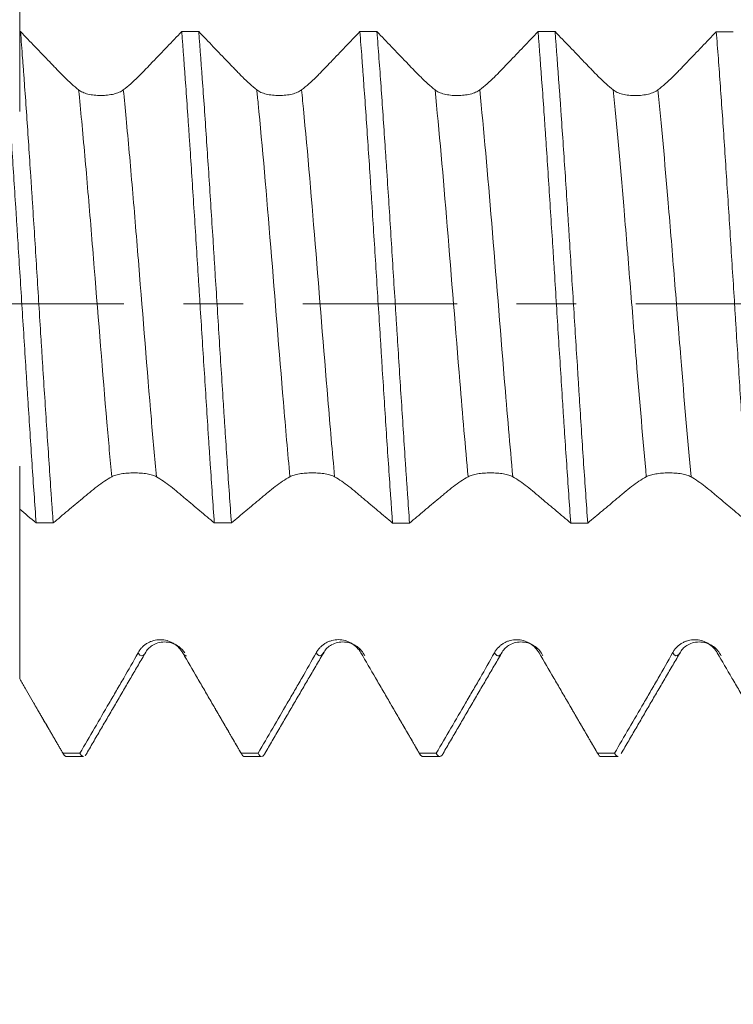
# Model space of a CAD drawing. Units: millimetres. Extents: x -33 to 86, y -68 to 59.
# Drawn here: x 48 to 54, y -5 to 2 of the extents above; entities that cross this region are included whole.
import ezdxf

# ---------------------------------------------------------------- set-up
doc = ezdxf.new("R2010")
doc.units = ezdxf.units.MM
doc.linetypes.add('CENTER', pattern=[47.5, 22, -8.5, 8.5, -8.5])
for name, color, linetype in [('1', 4, 'Continuous'), ('2', 7, 'Continuous'), ('SK2', 7, 'Continuous'), ('SK4', 2, 'CENTER')]:
    doc.layers.add(name, color=color, linetype=linetype)
doc.styles.add('iso_b_vert', font='simplex.shx')
doc.dimstyles.get("Standard").update_dxf_attribs({"dimtxt": 0.18, "dimasz": 0.18, "dimexe": 0.18, "dimexo": 0.0625, "dimgap": 0.09, "dimtad": 1, "dimzin": 0, "dimdsep": 52, "dimtxsty": 'Standard', "dimcen": 0.09, "dimadec": 0, "dimazin": 0, "dimtfac": 1, "dimtdec": 4, "dimtofl": 0, "dimtmove": 0, "dimatfit": 3, "dimfxl": 1, "dimtolj": 1, "dimtzin": 0, "dimarcsym": 0})

# ---------------------------------------------------------------- blocks, each defined once
blk = doc.blocks.new('_U0')
at = {"layer": 'SK2', "lineweight": 13}
for p, q in [((-22.87, -1.5875), (-22.87, -51.080667)), ((67.13, -1.5875), (67.13, -51.080667)), ((-22.87, -49.080667), (67.13, -49.080667))]:
    blk.add_line(p, q, dxfattribs=at)
at = {"layer": 'SK2', "lineweight": 18}
for points in [[(-22.87, -49.080667), (-19.370002, -48.619883), (-19.369998, -49.541451)], [(67.13, -49.080667), (63.630002, -49.541451), (63.629998, -48.619883)]]:
    blk.add_solid(points, dxfattribs=at)
at = {"layer": 'SK2', "lineweight": 18, "insert": (18.768544, -48.195552), "char_height": 3, "attachment_point": 7, "line_spacing_factor": 1.084337, "style": 'iso_b_vert'}
blk.add_mtext('\\W0.7346;90.0', dxfattribs=at)
blk = doc.blocks.new('_U1')
at = {"layer": 'SK2', "lineweight": 13}
for p, q in [((32.63, -1.5875), (32.63, -43.080667)), ((67.13, -1.5875), (67.13, -43.080667)), ((67.13, -41.080667), (32.63, -41.080667))]:
    blk.add_line(p, q, dxfattribs=at)
at = {"layer": 'SK2', "lineweight": 18}
for points in [[(32.63, -41.080667), (36.129998, -40.619883), (36.130002, -41.541451)], [(67.13, -41.080667), (63.630002, -41.541451), (63.629998, -40.619883)]]:
    blk.add_solid(points, dxfattribs=at)
at = {"layer": 'SK2', "lineweight": 18, "insert": (46.360601, -40.195552), "char_height": 3, "attachment_point": 7, "line_spacing_factor": 1.084337, "style": 'iso_b_vert'}
blk.add_mtext('\\W0.7640;34.5', dxfattribs=at)
blk = doc.blocks.new('_U2')
at = {"layer": '2', "lineweight": 13}
for p, q in [((37.805, -1.5875), (37.805, -35.080667)), ((67.13, -1.5875), (67.13, -35.080667)), ((67.13, -33.080667), (37.805, -33.080667))]:
    blk.add_line(p, q, dxfattribs=at)
at = {"layer": '2', "lineweight": 18}
for points in [[(37.805, -33.080667), (41.304998, -32.619883), (41.305002, -33.541451)], [(67.13, -33.080667), (63.630002, -33.541451), (63.629998, -32.619883)]]:
    blk.add_solid(points, dxfattribs=at)
at = {"layer": '2', "lineweight": 18, "insert": (49.106044, -32.195552), "char_height": 3, "attachment_point": 7, "line_spacing_factor": 1.084337, "style": 'iso_b_vert'}
blk.add_mtext('\\W0.7346;29.3', dxfattribs=at)
blk = doc.blocks.new('_U3')
at = {"layer": 'SK2', "lineweight": 13}
for p, q in [((67.13, -1.5875), (67.13, -27.080667)), ((46.63, -3.8444), (46.63, -27.080667)), ((67.13, -25.080667), (46.63, -25.080667))]:
    blk.add_line(p, q, dxfattribs=at)
at = {"layer": 'SK2', "lineweight": 18}
for points in [[(46.63, -25.080667), (50.129998, -24.619883), (50.130002, -25.541451)], [(67.13, -25.080667), (63.630002, -25.541451), (63.629998, -24.619883)]]:
    blk.add_solid(points, dxfattribs=at)
at = {"layer": 'SK2', "lineweight": 18, "insert": (53.518544, -24.195552), "char_height": 3, "attachment_point": 7, "line_spacing_factor": 1.084337, "style": 'iso_b_vert'}
blk.add_mtext('\\W0.7346;20.5', dxfattribs=at)

msp = doc.modelspace()

# ---------------------------------------------------------------- linework, layer by layer
at = {"layer": '1', "lineweight": 18}
for p, q in [((48.8206, -3.2253), (48.9424, -3.2253)), ((50.0906, -3.2253), (50.2123, -3.2253)), ((51.3607, -3.2253), (51.4823, -3.2253)), ((52.6307, -3.2253), (52.7524, -3.2253))]:
    msp.add_line(p, q, dxfattribs=at)
for points, knots in [([(48.4881, 2.9052), (48.4881, 2.8768), (48.4881, 2.8097), (48.4881, 2.7054), (48.4881, 2.5924), (48.4881, 2.4417), (48.4881, 2.2527), (48.4881, 1.9659), (48.4881, 1.7225), (48.4881, 1.5492), (48.4881, 1.4233), (48.4881, 1.3434), (48.4881, 1.4038), (48.4881, 1.527), (48.4881, 1.6086), (48.4881, 1.6766), (48.4881, 1.7652), (48.4881, 1.8539), (48.4881, 1.9191)], [0, 0, 0, 0, 0.023061, 0.054796, 0.086532, 0.118267, 0.181738, 0.245209, 0.37215, 0.435621, 0.499092, 0.626033, 0.752975, 0.816446, 0.879917, 0.879917, 0.911652, 1, 1, 1, 1]), ([(48.373, 1.9405), (48.3778, 1.879), (48.3826, 1.8158), (48.3898, 1.7184), (48.3922, 1.6855), (48.3971, 1.6188), (48.3995, 1.585), (48.4117, 1.414), (48.4215, 1.2734), (48.4408, 0.985), (48.4505, 0.8372), (48.4625, 0.6479), (48.465, 0.6098), (48.4698, 0.5331), (48.4722, 0.4945), (48.4795, 0.379), (48.4843, 0.3021), (48.4988, 0.0712), (48.5086, -0.0827), (48.5232, -0.3135), (48.5281, -0.3904), (48.5354, -0.5058), (48.5378, -0.5443), (48.5427, -0.6209), (48.5451, -0.659), (48.5572, -0.8483), (48.5667, -0.9959), (48.5859, -1.2839), (48.5955, -1.4242), (48.6053, -1.5608)], [0, 0, 0, 0, 0.0625, 0.0625, 0.09375, 0.09375, 0.125, 0.125, 0.25, 0.25, 0.375, 0.375, 0.40625, 0.40625, 0.4375, 0.4375, 0.5, 0.5, 0.625, 0.625, 0.6875, 0.6875, 0.71875, 0.71875, 0.75, 0.75, 0.875, 0.875, 1, 1, 1, 1]), ([(48.9082, 1.5249), (48.8745, 1.5525), (48.8404, 1.5833), (48.7973, 1.6256), (48.7887, 1.6342), (48.7714, 1.6519), (48.7627, 1.661), (48.7367, 1.688), (48.65, 1.7781), (48.5634, 1.8683), (48.4941, 1.9405)], [0, 0, 0, 0, 0.25, 0.25, 0.3125, 0.3125, 0.375, 0.375, 0.5, 1, 1, 1, 1]), ([(48.727, -1.5608), (48.7246, -1.5269), (48.7222, -1.4927), (48.7173, -1.4233), (48.7148, -1.3882), (48.7075, -1.2822), (48.7027, -1.2107), (48.688, -0.9941), (48.6783, -0.8466), (48.6637, -0.6209), (48.6588, -0.545), (48.6515, -0.4298), (48.6491, -0.3913), (48.6442, -0.3138), (48.6418, -0.275), (48.6297, -0.0814), (48.6202, 0.0727), (48.6011, 0.3796), (48.5914, 0.5324), (48.5792, 0.7224), (48.5768, 0.7605), (48.5719, 0.8358), (48.5646, 0.948), (48.5574, 1.0578), (48.5429, 1.2741), (48.5333, 1.414), (48.5212, 1.5835), (48.5187, 1.6172), (48.5138, 1.6839), (48.5113, 1.717), (48.5039, 1.8152), (48.499, 1.8788), (48.4941, 1.9405)], [0, 0, 0, 0, 0.03125, 0.03125, 0.0625, 0.0625, 0.125, 0.125, 0.25, 0.25, 0.3125, 0.3125, 0.34375, 0.34375, 0.375, 0.375, 0.5, 0.5, 0.625, 0.625, 0.65625, 0.65625, 0.6875, 0.75, 0.75, 0.875, 0.875, 0.90625, 0.90625, 0.9375, 0.9375, 1, 1, 1, 1]), ([(49.6428, 1.9403), (49.5737, 1.868), (49.5044, 1.7958), (49.4179, 1.7056), (49.4006, 1.6876), (49.3746, 1.6605), (49.366, 1.6514), (49.3486, 1.6337), (49.3053, 1.5905), (49.2617, 1.5523), (49.2268, 1.525)], [0, 0, 0, 0, 0.5, 0.5, 0.625, 0.625, 0.6875, 0.6875, 0.75, 1, 1, 1, 1]), ([(49.6428, 1.9403), (49.6525, 1.8165), (49.662, 1.6871), (49.6765, 1.4845), (49.6813, 1.4156), (49.6886, 1.3101), (49.691, 1.2746), (49.6959, 1.2028), (49.6983, 1.1665), (49.7105, 0.9839), (49.7202, 0.8355), (49.7395, 0.5346), (49.7491, 0.382), (49.7614, 0.1885), (49.7638, 0.1497), (49.7688, 0.0717), (49.7713, 0.0327), (49.7786, -0.0839), (49.7835, -0.1613), (49.7981, -0.3921), (49.8077, -0.5444), (49.8221, -0.7706), (49.8269, -0.8456), (49.8341, -0.9574), (49.8366, -0.9947), (49.8414, -1.0685), (49.8438, -1.1051), (49.8559, -1.2864), (49.8656, -1.4262), (49.8752, -1.561)], [0, 0, 0, 0, 0.125, 0.125, 0.1875, 0.1875, 0.21875, 0.21875, 0.25, 0.25, 0.375, 0.375, 0.5, 0.5, 0.53125, 0.53125, 0.5625, 0.5625, 0.625, 0.625, 0.75, 0.75, 0.8125, 0.8125, 0.84375, 0.84375, 0.875, 0.875, 1, 1, 1, 1]), ([(50.1782, 1.5248), (50.1445, 1.5524), (50.1104, 1.5831), (50.0673, 1.6254), (50.0587, 1.6341), (50.0414, 1.6518), (50.0327, 1.6609), (50.0067, 1.6879), (49.9201, 1.7779), (49.8335, 1.8681), (49.7643, 1.9403)], [0, 0, 0, 0, 0.25, 0.25, 0.3125, 0.3125, 0.375, 0.375, 0.5, 1, 1, 1, 1]), ([(49.9968, -1.561), (49.9871, -1.4257), (49.9775, -1.286), (49.9631, -1.0696), (49.9583, -0.9964), (49.951, -0.8849), (49.9486, -0.8474), (49.9436, -0.7719), (49.9412, -0.734), (49.9289, -0.5442), (49.9095, -0.2388), (49.8903, 0.07), (49.8782, 0.2641), (49.8757, 0.3031), (49.8709, 0.3806), (49.8685, 0.4191), (49.8612, 0.5342), (49.8563, 0.6102), (49.8418, 0.8362), (49.8321, 0.9839), (49.8175, 1.2013), (49.8127, 1.273), (49.8029, 1.415), (49.7981, 1.4844), (49.7836, 1.6878), (49.774, 1.8171), (49.7643, 1.9403)], [0, 0, 0, 0, 0.125, 0.125, 0.1875, 0.1875, 0.21875, 0.21875, 0.25, 0.25, 0.375, 0.5, 0.5, 0.53125, 0.53125, 0.5625, 0.5625, 0.625, 0.625, 0.75, 0.75, 0.8125, 0.8125, 0.875, 0.875, 1, 1, 1, 1]), ([(50.9127, 1.9401), (50.8435, 1.8678), (50.7743, 1.7956), (50.6878, 1.7055), (50.6705, 1.6874), (50.6446, 1.6604), (50.6359, 1.6513), (50.6186, 1.6336), (50.5753, 1.5904), (50.5318, 1.5522), (50.4968, 1.5249)], [0, 0, 0, 0, 0.5, 0.5, 0.625, 0.625, 0.6875, 0.6875, 0.75, 1, 1, 1, 1]), ([(50.9127, 1.9401), (50.9175, 1.8784), (50.9224, 1.8149), (50.9297, 1.7167), (50.9322, 1.6835), (50.9371, 1.6168), (50.9396, 1.5831), (50.9518, 1.4135), (50.9614, 1.2736), (50.9759, 1.0573), (50.9807, 0.9841), (50.9879, 0.8728), (50.9903, 0.8354), (50.9951, 0.7601), (50.9976, 0.7221), (51.0097, 0.5319), (51.0194, 0.379), (51.0388, 0.0721), (51.0485, -0.082), (51.0606, -0.2754), (51.063, -0.3141), (51.0679, -0.3916), (51.0703, -0.4302), (51.0775, -0.5454), (51.0823, -0.6214), (51.0968, -0.8472), (51.1064, -0.9946), (51.121, -1.2112), (51.1259, -1.2826), (51.1333, -1.3885), (51.1357, -1.4237), (51.1406, -1.4931), (51.1431, -1.5273), (51.1455, -1.5612)], [0, 0, 0, 0, 0.0625, 0.0625, 0.09375, 0.09375, 0.125, 0.125, 0.25, 0.25, 0.3125, 0.3125, 0.34375, 0.34375, 0.375, 0.375, 0.5, 0.5, 0.625, 0.625, 0.65625, 0.65625, 0.6875, 0.6875, 0.75, 0.75, 0.875, 0.875, 0.9375, 0.9375, 0.96875, 0.96875, 1, 1, 1, 1]), ([(51.4482, 1.5247), (51.4145, 1.5523), (51.3804, 1.583), (51.3374, 1.6253), (51.3288, 1.634), (51.3115, 1.6517), (51.3028, 1.6607), (51.2768, 1.6877), (51.1902, 1.7778), (51.1036, 1.8679), (51.0344, 1.9401)], [0, 0, 0, 0, 0.25, 0.25, 0.3125, 0.3125, 0.375, 0.375, 0.5, 1, 1, 1, 1]), ([(51.2668, -1.5612), (51.2619, -1.4938), (51.2571, -1.425), (51.2498, -1.3195), (51.2474, -1.284), (51.2426, -1.2121), (51.2401, -1.1758), (51.228, -0.994), (51.2185, -0.8462), (51.1991, -0.5457), (51.1894, -0.3931), (51.1772, -0.1994), (51.1747, -0.1604), (51.1698, -0.0825), (51.1625, 0.034), (51.1552, 0.1498), (51.1408, 0.3803), (51.1313, 0.5326), (51.1168, 0.7591), (51.1119, 0.8343), (51.1045, 0.9465), (51.1021, 0.9837), (51.0972, 1.0574), (51.0947, 1.0939), (51.0826, 1.2749), (51.073, 1.4148), (51.0586, 1.6174), (51.0538, 1.6837), (51.0465, 1.7813), (51.0441, 1.8135), (51.0393, 1.8773), (51.0368, 1.909), (51.0344, 1.9401)], [0, 0, 0, 0, 0.0625, 0.0625, 0.09375, 0.09375, 0.125, 0.125, 0.25, 0.25, 0.375, 0.375, 0.40625, 0.40625, 0.4375, 0.5, 0.5, 0.625, 0.625, 0.6875, 0.6875, 0.71875, 0.71875, 0.75, 0.75, 0.875, 0.875, 0.9375, 0.9375, 0.96875, 0.96875, 1, 1, 1, 1]), ([(52.1827, 1.9399), (52.1136, 1.8677), (52.0444, 1.7955), (51.9579, 1.7053), (51.9406, 1.6873), (51.9146, 1.6602), (51.906, 1.6512), (51.8886, 1.6335), (51.8453, 1.5903), (51.8018, 1.5521), (51.7668, 1.5247)], [0, 0, 0, 0, 0.5, 0.5, 0.625, 0.625, 0.6875, 0.6875, 0.75, 1, 1, 1, 1]), ([(52.1827, 1.9399), (52.1925, 1.8167), (52.2022, 1.6874), (52.2168, 1.4841), (52.2217, 1.4147), (52.229, 1.3083), (52.2314, 1.2726), (52.2363, 1.2008), (52.2387, 1.1647), (52.2507, 0.9834), (52.2602, 0.8356), (52.2747, 0.6097), (52.2796, 0.5338), (52.2869, 0.4187), (52.2894, 0.3802), (52.2943, 0.3028), (52.2967, 0.2638), (52.309, 0.0696), (52.3186, -0.0849), (52.3378, -0.392), (52.3474, -0.5447), (52.3596, -0.7343), (52.3621, -0.7722), (52.367, -0.8478), (52.3744, -0.9602), (52.3817, -1.0701), (52.3963, -1.2865), (52.4059, -1.4262), (52.4155, -1.5614)], [0, 0, 0, 0, 0.125, 0.125, 0.1875, 0.1875, 0.21875, 0.21875, 0.25, 0.25, 0.375, 0.375, 0.4375, 0.4375, 0.46875, 0.46875, 0.5, 0.5, 0.625, 0.625, 0.75, 0.75, 0.78125, 0.78125, 0.8125, 0.875, 0.875, 1, 1, 1, 1]), ([(52.7182, 1.5244), (52.6845, 1.552), (52.6504, 1.5828), (52.6074, 1.6251), (52.5987, 1.6338), (52.5814, 1.6514), (52.5728, 1.6605), (52.5468, 1.6875), (52.4601, 1.7776), (52.3735, 1.8677), (52.3043, 1.9399)], [0, 0, 0, 0, 0.25, 0.25, 0.3125, 0.3125, 0.375, 0.375, 0.5, 1, 1, 1, 1]), ([(52.5367, -1.5615), (52.5269, -1.4253), (52.5172, -1.2851), (52.498, -0.9972), (52.4885, -0.8494), (52.4764, -0.6598), (52.474, -0.6215), (52.4692, -0.5448), (52.4619, -0.4297), (52.4547, -0.3145), (52.4402, -0.0839), (52.4305, 0.0701), (52.416, 0.3013), (52.4111, 0.3784), (52.4038, 0.4941), (52.4014, 0.5327), (52.3965, 0.6092), (52.3941, 0.6472), (52.3819, 0.8363), (52.3722, 0.984), (52.3575, 1.2005), (52.3526, 1.2717), (52.3453, 1.3773), (52.3429, 1.4123), (52.338, 1.4818), (52.3355, 1.5164), (52.3234, 1.6872), (52.3138, 1.8169), (52.3043, 1.9399)], [0, 0, 0, 0, 0.125, 0.125, 0.25, 0.25, 0.28125, 0.28125, 0.3125, 0.375, 0.375, 0.5, 0.5, 0.5625, 0.5625, 0.59375, 0.59375, 0.625, 0.625, 0.75, 0.75, 0.8125, 0.8125, 0.84375, 0.84375, 0.875, 0.875, 1, 1, 1, 1]), ([(53.4529, 1.9397), (53.3837, 1.8674), (53.3145, 1.7952), (53.2279, 1.7051), (53.2106, 1.687), (53.1847, 1.66), (53.176, 1.6509), (53.1587, 1.6332), (53.1153, 1.59), (53.0718, 1.5518), (53.0368, 1.5245)], [0, 0, 0, 0, 0.5, 0.5, 0.625, 0.625, 0.6875, 0.6875, 0.75, 1, 1, 1, 1]), ([(53.4529, 1.9397), (53.4553, 1.9086), (53.4578, 1.877), (53.4627, 1.8131), (53.4701, 1.7164), (53.4773, 1.6169), (53.4918, 1.4143), (53.5013, 1.2743), (53.5157, 1.0572), (53.5205, 0.9836), (53.5303, 0.8339), (53.5351, 0.7586), (53.5497, 0.532), (53.5593, 0.3796), (53.5738, 0.1492), (53.5786, 0.0721), (53.5859, -0.0441), (53.5883, -0.0829), (53.5932, -0.1607), (53.5956, -0.1997), (53.6078, -0.3936), (53.6175, -0.5463), (53.637, -0.8467), (53.6467, -0.9945), (53.6589, -1.1761), (53.6613, -1.2124), (53.6662, -1.2842), (53.6735, -1.3909), (53.6807, -1.4942), (53.6855, -1.5617)], [0, 0, 0, 0, 0.03125, 0.03125, 0.0625, 0.125, 0.125, 0.25, 0.25, 0.3125, 0.3125, 0.375, 0.375, 0.5, 0.5, 0.5625, 0.5625, 0.59375, 0.59375, 0.625, 0.625, 0.75, 0.75, 0.875, 0.875, 0.90625, 0.90625, 0.9375, 1, 1, 1, 1]), ([(49.2268, 1.525), (49.2186, 1.5185), (49.2088, 1.5129), (49.1918, 1.5055), (49.1857, 1.5032), (49.1729, 1.499), (49.1596, 1.4952), (49.1453, 1.4922), (49.1304, 1.4896), (49.1227, 1.4885), (49.0995, 1.4859), (49.0836, 1.485), (49.051, 1.4849), (49.0351, 1.4857), (49.0117, 1.4882), (49.0039, 1.4893), (48.989, 1.4918), (48.9819, 1.4933), (48.968, 1.4967), (48.9613, 1.4986), (48.9486, 1.5028), (48.9366, 1.5074), (48.9262, 1.5128), (48.9166, 1.5185), (48.9121, 1.5216), (48.9082, 1.5249)], [0, 0, 0, 0, 0.125, 0.125, 0.1875, 0.1875, 0.25, 0.3125, 0.3125, 0.375, 0.375, 0.5, 0.5, 0.625, 0.625, 0.6875, 0.6875, 0.75, 0.75, 0.8125, 0.8125, 0.875, 0.9375, 0.9375, 1, 1, 1, 1]), ([(50.4968, 1.5249), (50.4886, 1.5184), (50.4788, 1.5128), (50.4618, 1.5054), (50.4557, 1.5031), (50.4429, 1.4989), (50.4297, 1.4951), (50.4153, 1.4921), (50.4005, 1.4895), (50.3928, 1.4884), (50.3695, 1.4858), (50.3536, 1.4849), (50.321, 1.4847), (50.3051, 1.4856), (50.2817, 1.4881), (50.2739, 1.4891), (50.259, 1.4917), (50.2519, 1.4932), (50.238, 1.4966), (50.2314, 1.4985), (50.2186, 1.5027), (50.2066, 1.5073), (50.1962, 1.5127), (50.1866, 1.5184), (50.1821, 1.5215), (50.1782, 1.5248)], [0, 0, 0, 0, 0.125, 0.125, 0.1875, 0.1875, 0.25, 0.3125, 0.3125, 0.375, 0.375, 0.5, 0.5, 0.625, 0.625, 0.6875, 0.6875, 0.75, 0.75, 0.8125, 0.8125, 0.875, 0.9375, 0.9375, 1, 1, 1, 1]), ([(51.7668, 1.5247), (51.7586, 1.5183), (51.7488, 1.5127), (51.7318, 1.5053), (51.7257, 1.503), (51.7129, 1.4988), (51.6997, 1.495), (51.6853, 1.492), (51.6705, 1.4894), (51.6628, 1.4883), (51.6395, 1.4857), (51.6236, 1.4848), (51.591, 1.4846), (51.5751, 1.4855), (51.5517, 1.488), (51.5439, 1.4891), (51.5291, 1.4916), (51.5219, 1.4931), (51.508, 1.4965), (51.5014, 1.4984), (51.4886, 1.5026), (51.4766, 1.5072), (51.4662, 1.5126), (51.4566, 1.5183), (51.4522, 1.5214), (51.4482, 1.5247)], [0, 0, 0, 0, 0.125, 0.125, 0.1875, 0.1875, 0.25, 0.3125, 0.3125, 0.375, 0.375, 0.5, 0.5, 0.625, 0.625, 0.6875, 0.6875, 0.75, 0.75, 0.8125, 0.8125, 0.875, 0.9375, 0.9375, 1, 1, 1, 1]), ([(53.0368, 1.5245), (53.0286, 1.5181), (53.0188, 1.5125), (53.0018, 1.5051), (52.9957, 1.5028), (52.9829, 1.4986), (52.9697, 1.4948), (52.9553, 1.4918), (52.9405, 1.4892), (52.9328, 1.4881), (52.9095, 1.4855), (52.8936, 1.4846), (52.861, 1.4845), (52.8451, 1.4853), (52.8217, 1.4878), (52.814, 1.4889), (52.7991, 1.4914), (52.7919, 1.4929), (52.7781, 1.4963), (52.7714, 1.4982), (52.7586, 1.5024), (52.7467, 1.507), (52.7363, 1.5124), (52.7266, 1.5181), (52.7222, 1.5212), (52.7182, 1.5244)], [0, 0, 0, 0, 0.125, 0.125, 0.1875, 0.1875, 0.25, 0.3125, 0.3125, 0.375, 0.375, 0.5, 0.5, 0.625, 0.625, 0.6875, 0.6875, 0.75, 0.75, 0.8125, 0.8125, 0.875, 0.9375, 0.9375, 1, 1, 1, 1]), ([(48.4881, -1.4594), (48.4881, -1.4467), (48.4881, -1.4152), (48.4881, -1.365), (48.4881, -1.3085), (48.4881, -1.2607), (48.4881, -1.2077), (48.4881, -1.1629), (48.4881, -1.1431), (48.4881, -1.2075), (48.4881, -1.342), (48.4881, -1.511), (48.4881, -1.8109), (48.4881, -2.1908), (48.4881, -2.4824), (48.4881, -2.6155), (48.4881, -2.6718)], [0, 0, 0, 0, 0.023812, 0.059318, 0.094824, 0.13033, 0.165836, 0.236848, 0.30786, 0.449885, 0.520897, 0.591909, 0.733933, 0.875958, 0.94697, 1, 1, 1, 1]), ([(48.727, -1.5608), (48.7617, -1.5317), (48.8137, -1.4881), (48.8657, -1.4446), (48.9004, -1.4156), (48.9178, -1.4011), (48.9438, -1.3794), (48.9525, -1.3721), (48.9698, -1.3575), (48.9785, -1.3501), (49.0045, -1.3283), (49.0219, -1.3141), (49.0741, -1.2742), (49.109, -1.251), (49.1441, -1.2315)], [0, 0, 0, 0, 0.25, 0.375, 0.375, 0.5, 0.5, 0.5625, 0.5625, 0.625, 0.625, 0.75, 0.75, 1, 1, 1, 1]), ([(49.1441, -1.2315), (49.1523, -1.2269), (49.1621, -1.223), (49.1792, -1.2178), (49.1853, -1.2162), (49.198, -1.2134), (49.2113, -1.2108), (49.2257, -1.2088), (49.2405, -1.2071), (49.2483, -1.2063), (49.2715, -1.2046), (49.2875, -1.204), (49.32, -1.2039), (49.336, -1.2045), (49.3593, -1.2062), (49.3671, -1.2069), (49.382, -1.2086), (49.3891, -1.2096), (49.403, -1.2119), (49.4096, -1.2132), (49.4224, -1.2161), (49.4343, -1.2193), (49.4447, -1.223), (49.4543, -1.2271), (49.4587, -1.2293), (49.4627, -1.2316)], [0, 0, 0, 0, 0.125, 0.125, 0.1875, 0.1875, 0.25, 0.3125, 0.3125, 0.375, 0.375, 0.5, 0.5, 0.625, 0.625, 0.6875, 0.6875, 0.75, 0.75, 0.8125, 0.8125, 0.875, 0.9375, 0.9375, 1, 1, 1, 1]), ([(49.4627, -1.2316), (49.4962, -1.2514), (49.5302, -1.2747), (49.5817, -1.3147), (49.5989, -1.3289), (49.6249, -1.3507), (49.6335, -1.358), (49.6508, -1.3726), (49.6594, -1.3799), (49.6853, -1.4016), (49.7026, -1.416), (49.7371, -1.445), (49.7889, -1.4884), (49.8407, -1.5319), (49.8752, -1.561)], [0, 0, 0, 0, 0.25, 0.25, 0.375, 0.375, 0.4375, 0.4375, 0.5, 0.5, 0.625, 0.625, 0.75, 1, 1, 1, 1]), ([(49.9968, -1.561), (50.0315, -1.5319), (50.0835, -1.4882), (50.1356, -1.4447), (50.1703, -1.4157), (50.1877, -1.4013), (50.2137, -1.3795), (50.2224, -1.3722), (50.2397, -1.3576), (50.2484, -1.3502), (50.2745, -1.3284), (50.2918, -1.3141), (50.3441, -1.2742), (50.379, -1.2511), (50.4141, -1.2315)], [0, 0, 0, 0, 0.25, 0.375, 0.375, 0.5, 0.5, 0.5625, 0.5625, 0.625, 0.625, 0.75, 0.75, 1, 1, 1, 1]), ([(50.4141, -1.2315), (50.4223, -1.227), (50.4322, -1.223), (50.4492, -1.2179), (50.4553, -1.2163), (50.4681, -1.2134), (50.4814, -1.2109), (50.4957, -1.2089), (50.5106, -1.2071), (50.5183, -1.2064), (50.5415, -1.2047), (50.5575, -1.2041), (50.5901, -1.204), (50.606, -1.2045), (50.6294, -1.2062), (50.6371, -1.207), (50.652, -1.2087), (50.6592, -1.2097), (50.673, -1.212), (50.6796, -1.2133), (50.6924, -1.2162), (50.7043, -1.2194), (50.7147, -1.2231), (50.7243, -1.2272), (50.7288, -1.2293), (50.7327, -1.2317)], [0, 0, 0, 0, 0.125, 0.125, 0.1875, 0.1875, 0.25, 0.3125, 0.3125, 0.375, 0.375, 0.5, 0.5, 0.625, 0.625, 0.6875, 0.6875, 0.75, 0.75, 0.8125, 0.8125, 0.875, 0.9375, 0.9375, 1, 1, 1, 1]), ([(50.7327, -1.2317), (50.7663, -1.2514), (50.8003, -1.2747), (50.8518, -1.3147), (50.869, -1.329), (50.895, -1.3508), (50.9036, -1.3581), (50.9209, -1.3727), (50.9295, -1.38), (50.9555, -1.4017), (50.9727, -1.4162), (51.0073, -1.4451), (51.0591, -1.4886), (51.1109, -1.5321), (51.1455, -1.5612)], [0, 0, 0, 0, 0.25, 0.25, 0.375, 0.375, 0.4375, 0.4375, 0.5, 0.5, 0.625, 0.625, 0.75, 1, 1, 1, 1]), ([(51.2668, -1.5612), (51.3015, -1.5321), (51.3535, -1.4885), (51.4056, -1.4449), (51.4403, -1.4159), (51.4577, -1.4015), (51.4837, -1.3797), (51.4924, -1.3724), (51.5097, -1.3578), (51.5184, -1.3504), (51.5445, -1.3286), (51.5618, -1.3143), (51.6141, -1.2744), (51.649, -1.2513), (51.6841, -1.2317)], [0, 0, 0, 0, 0.25, 0.375, 0.375, 0.5, 0.5, 0.5625, 0.5625, 0.625, 0.625, 0.75, 0.75, 1, 1, 1, 1]), ([(51.6841, -1.2317), (51.6924, -1.2272), (51.7022, -1.2232), (51.7192, -1.2181), (51.7253, -1.2165), (51.7381, -1.2136), (51.7514, -1.2111), (51.7657, -1.209), (51.7806, -1.2073), (51.7883, -1.2066), (51.8116, -1.2048), (51.8275, -1.2042), (51.8601, -1.2042), (51.876, -1.2047), (51.8994, -1.2064), (51.9071, -1.2071), (51.922, -1.2089), (51.9292, -1.2099), (51.943, -1.2121), (51.9497, -1.2134), (51.9624, -1.2164), (51.9744, -1.2195), (51.9847, -1.2233), (51.9944, -1.2273), (51.9988, -1.2295), (52.0027, -1.2319)], [0, 0, 0, 0, 0.125, 0.125, 0.1875, 0.1875, 0.25, 0.3125, 0.3125, 0.375, 0.375, 0.5, 0.5, 0.625, 0.625, 0.6875, 0.6875, 0.75, 0.75, 0.8125, 0.8125, 0.875, 0.9375, 0.9375, 1, 1, 1, 1]), ([(52.0027, -1.2319), (52.0363, -1.2516), (52.0703, -1.2749), (52.1218, -1.3149), (52.1391, -1.3292), (52.165, -1.351), (52.1736, -1.3583), (52.1909, -1.3729), (52.1996, -1.3802), (52.2255, -1.4019), (52.2428, -1.4164), (52.2773, -1.4453), (52.3292, -1.4888), (52.381, -1.5324), (52.4155, -1.5614)], [0, 0, 0, 0, 0.25, 0.25, 0.375, 0.375, 0.4375, 0.4375, 0.5, 0.5, 0.625, 0.625, 0.75, 1, 1, 1, 1]), ([(52.5367, -1.5615), (52.5714, -1.5323), (52.6235, -1.4887), (52.6756, -1.4451), (52.7103, -1.4161), (52.7276, -1.4017), (52.7537, -1.3799), (52.7624, -1.3726), (52.7797, -1.358), (52.7884, -1.3506), (52.8145, -1.3288), (52.8318, -1.3145), (52.8841, -1.2746), (52.919, -1.2515), (52.9542, -1.2319)], [0, 0, 0, 0, 0.25, 0.375, 0.375, 0.5, 0.5, 0.5625, 0.5625, 0.625, 0.625, 0.75, 0.75, 1, 1, 1, 1]), ([(52.9542, -1.2319), (52.9624, -1.2273), (52.9722, -1.2234), (52.9892, -1.2182), (52.9953, -1.2167), (53.0081, -1.2138), (53.0214, -1.2112), (53.0357, -1.2092), (53.0506, -1.2075), (53.0583, -1.2068), (53.0816, -1.205), (53.0975, -1.2044), (53.1301, -1.2044), (53.146, -1.2049), (53.1694, -1.2066), (53.1772, -1.2073), (53.192, -1.209), (53.1992, -1.21), (53.213, -1.2123), (53.2197, -1.2136), (53.2324, -1.2165), (53.2444, -1.2197), (53.2548, -1.2235), (53.2644, -1.2275), (53.2688, -1.2297), (53.2727, -1.2321)], [0, 0, 0, 0, 0.125, 0.125, 0.1875, 0.1875, 0.25, 0.3125, 0.3125, 0.375, 0.375, 0.5, 0.5, 0.625, 0.625, 0.6875, 0.6875, 0.75, 0.75, 0.8125, 0.8125, 0.875, 0.9375, 0.9375, 1, 1, 1, 1]), ([(53.2727, -1.2321), (53.3063, -1.2518), (53.3403, -1.2751), (53.3918, -1.3151), (53.4091, -1.3294), (53.435, -1.3512), (53.4436, -1.3585), (53.4609, -1.3731), (53.4696, -1.3804), (53.4955, -1.4022), (53.5127, -1.4166), (53.5473, -1.4456), (53.5991, -1.489), (53.6509, -1.5326), (53.6855, -1.5617)], [0, 0, 0, 0, 0.25, 0.25, 0.375, 0.375, 0.4375, 0.4375, 0.5, 0.5, 0.625, 0.625, 0.75, 1, 1, 1, 1]), ([(49.6501, -2.4864), (49.6419, -2.4724), (49.6321, -2.4597), (49.6151, -2.4425), (49.609, -2.4371), (49.5962, -2.4272), (49.583, -2.4181), (49.5686, -2.4108), (49.5538, -2.4044), (49.5461, -2.4017), (49.5228, -2.3952), (49.5069, -2.3928), (49.4743, -2.3926), (49.4584, -2.3946), (49.435, -2.4009), (49.4272, -2.4035), (49.4124, -2.4098), (49.4052, -2.4134), (49.3913, -2.4216), (49.3847, -2.4261), (49.3719, -2.4362), (49.3599, -2.447), (49.3495, -2.4592), (49.3399, -2.4722), (49.3355, -2.4791), (49.3315, -2.4862)], [0, 0, 0, 0, 0.125, 0.125, 0.1875, 0.1875, 0.25, 0.3125, 0.3125, 0.375, 0.375, 0.5, 0.5, 0.625, 0.625, 0.6875, 0.6875, 0.75, 0.75, 0.8125, 0.8125, 0.875, 0.9375, 0.9375, 1, 1, 1, 1]), ([(49.387, -2.4811), (49.3997, -2.459), (49.4271, -2.433), (49.4833, -2.4106), (49.5321, -2.4068), (49.581, -2.417), (49.6296, -2.4437), (49.6541, -2.4692), (49.6654, -2.4864)], [0, 0, 0, 0, 0.257901, 0.395905, 0.536911, 0.67776, 0.815318, 1, 1, 1, 1]), ([(50.9201, -2.4861), (50.9119, -2.4721), (50.9021, -2.4594), (50.8851, -2.4422), (50.879, -2.4368), (50.8663, -2.4269), (50.853, -2.4178), (50.8387, -2.4105), (50.8238, -2.4041), (50.8161, -2.4014), (50.7928, -2.3949), (50.7769, -2.3925), (50.7443, -2.3923), (50.7284, -2.3943), (50.705, -2.4006), (50.6973, -2.4032), (50.6824, -2.4095), (50.6752, -2.4131), (50.6614, -2.4212), (50.6547, -2.4258), (50.6419, -2.4359), (50.63, -2.4467), (50.6196, -2.4589), (50.6099, -2.4719), (50.6055, -2.4787), (50.6015, -2.4859)], [0, 0, 0, 0, 0.125, 0.125, 0.1875, 0.1875, 0.25, 0.3125, 0.3125, 0.375, 0.375, 0.5, 0.5, 0.625, 0.625, 0.6875, 0.6875, 0.75, 0.75, 0.8125, 0.8125, 0.875, 0.9375, 0.9375, 1, 1, 1, 1]), ([(50.6571, -2.4809), (50.6697, -2.4589), (50.6971, -2.4328), (50.7533, -2.4105), (50.8022, -2.4067), (50.851, -2.417), (50.9072, -2.4478), (50.9346, -2.4808), (50.9473, -2.5075)], [0, 0, 0, 0, 0.240717, 0.369502, 0.501075, 0.63249, 0.76082, 1, 1, 1, 1]), ([(52.1901, -2.4862), (52.1819, -2.4721), (52.1721, -2.4594), (52.1551, -2.4423), (52.149, -2.4369), (52.1363, -2.4269), (52.123, -2.4179), (52.1087, -2.4106), (52.0938, -2.4042), (52.0861, -2.4015), (52.0629, -2.3949), (52.0469, -2.3926), (52.0144, -2.3923), (51.9984, -2.3944), (51.975, -2.4006), (51.9673, -2.4033), (51.9524, -2.4095), (51.9452, -2.4132), (51.9314, -2.4213), (51.9247, -2.4259), (51.9119, -2.436), (51.9, -2.4468), (51.8896, -2.459), (51.8799, -2.472), (51.8755, -2.4788), (51.8715, -2.4859)], [0, 0, 0, 0, 0.125, 0.125, 0.1875, 0.1875, 0.25, 0.3125, 0.3125, 0.375, 0.375, 0.5, 0.5, 0.625, 0.625, 0.6875, 0.6875, 0.75, 0.75, 0.8125, 0.8125, 0.875, 0.9375, 0.9375, 1, 1, 1, 1]), ([(51.9272, -2.481), (51.9398, -2.459), (51.9672, -2.4329), (52.0234, -2.4105), (52.0722, -2.4067), (52.1211, -2.417), (52.1773, -2.4479), (52.2046, -2.4809), (52.2173, -2.5076)], [0, 0, 0, 0, 0.240805, 0.369598, 0.501157, 0.632542, 0.76084, 1, 1, 1, 1]), ([(53.4602, -2.4864), (53.452, -2.4723), (53.4422, -2.4596), (53.4252, -2.4424), (53.4191, -2.437), (53.4063, -2.4271), (53.393, -2.418), (53.3787, -2.4107), (53.3638, -2.4044), (53.3561, -2.4016), (53.3329, -2.3951), (53.317, -2.3928), (53.2844, -2.3925), (53.2684, -2.3945), (53.245, -2.4008), (53.2373, -2.4034), (53.2224, -2.4097), (53.2152, -2.4133), (53.2014, -2.4215), (53.1947, -2.426), (53.182, -2.4361), (53.17, -2.4469), (53.1596, -2.4591), (53.15, -2.4721), (53.1455, -2.479), (53.1416, -2.4861)], [0, 0, 0, 0, 0.125, 0.125, 0.1875, 0.1875, 0.25, 0.3125, 0.3125, 0.375, 0.375, 0.5, 0.5, 0.625, 0.625, 0.6875, 0.6875, 0.75, 0.75, 0.8125, 0.8125, 0.875, 0.9375, 0.9375, 1, 1, 1, 1]), ([(53.1972, -2.481), (53.2098, -2.459), (53.2372, -2.4329), (53.2934, -2.4105), (53.3423, -2.4067), (53.3911, -2.417), (53.4473, -2.4479), (53.4747, -2.4809), (53.4874, -2.5076)], [0, 0, 0, 0, 0.240715, 0.369496, 0.501061, 0.632466, 0.760792, 1, 1, 1, 1]), ([(49.3315, -2.4862), (49.2978, -2.5467), (49.2637, -2.6068), (49.2207, -2.6814), (49.2121, -2.6963), (49.1948, -2.726), (49.1861, -2.7408), (49.1601, -2.7854), (49.0735, -2.9339), (48.987, -3.0825), (48.9178, -3.2013)], [0, 0, 0, 0, 0.25, 0.25, 0.3125, 0.3125, 0.375, 0.375, 0.5, 1, 1, 1, 1]), ([(49.6501, -2.4864), (49.6504, -2.4869), (49.6597, -2.5017), (49.6691, -2.5085), (49.6781, -2.5075)], [0, 0, 0, 0, 0.033259, 1, 1, 1, 1]), ([(50.066, -3.2014), (49.9968, -3.0823), (49.9103, -2.9336), (49.8238, -2.7848), (49.7979, -2.7402), (49.7892, -2.7253), (49.7719, -2.6955), (49.7286, -2.6211), (49.6851, -2.5464), (49.6501, -2.4864)], [0, 0, 0, 0, 0.5, 0.625, 0.625, 0.6875, 0.6875, 0.75, 1, 1, 1, 1]), ([(50.6015, -2.4859), (50.5678, -2.5464), (50.5337, -2.6065), (50.4907, -2.6811), (50.482, -2.696), (50.4647, -2.7258), (50.4561, -2.7406), (50.43, -2.7852), (50.3434, -2.9338), (50.2568, -3.0825), (50.1875, -3.2014)], [0, 0, 0, 0, 0.25, 0.25, 0.3125, 0.3125, 0.375, 0.375, 0.5, 1, 1, 1, 1]), ([(51.3362, -3.2014), (51.267, -3.0823), (51.1805, -2.9335), (51.0939, -2.7846), (51.068, -2.74), (51.0593, -2.7251), (51.042, -2.6953), (50.9986, -2.6208), (50.9551, -2.5461), (50.9201, -2.4861)], [0, 0, 0, 0, 0.5, 0.625, 0.625, 0.6875, 0.6875, 0.75, 1, 1, 1, 1]), ([(51.8715, -2.4859), (51.8378, -2.5465), (51.8037, -2.6066), (51.7607, -2.6812), (51.752, -2.6961), (51.7347, -2.7259), (51.7261, -2.7407), (51.7001, -2.7853), (51.6134, -2.9339), (51.5268, -3.0825), (51.4575, -3.2014)], [0, 0, 0, 0, 0.25, 0.25, 0.3125, 0.3125, 0.375, 0.375, 0.5, 1, 1, 1, 1]), ([(52.6063, -3.2014), (52.5371, -3.0824), (52.4505, -2.9335), (52.364, -2.7847), (52.338, -2.74), (52.3294, -2.7252), (52.312, -2.6954), (52.2687, -2.6209), (52.2251, -2.5461), (52.1901, -2.4862)], [0, 0, 0, 0, 0.5, 0.625, 0.625, 0.6875, 0.6875, 0.75, 1, 1, 1, 1]), ([(53.1416, -2.4861), (53.1079, -2.5466), (53.0738, -2.6067), (53.0307, -2.6813), (53.0221, -2.6962), (53.0048, -2.726), (52.9961, -2.7408), (52.9701, -2.7854), (52.8835, -2.934), (52.7969, -3.0825), (52.7276, -3.2014)], [0, 0, 0, 0, 0.25, 0.25, 0.3125, 0.3125, 0.375, 0.375, 0.5, 1, 1, 1, 1]), ([(53.8761, -3.2015), (53.807, -3.0824), (53.7205, -2.9336), (53.6339, -2.7848), (53.608, -2.7402), (53.5993, -2.7253), (53.582, -2.6955), (53.5387, -2.621), (53.4951, -2.5463), (53.4602, -2.4864)], [0, 0, 0, 0, 0.5, 0.625, 0.625, 0.6875, 0.6875, 0.75, 1, 1, 1, 1]), ([(48.796, -3.2013), (48.7447, -3.1131), (48.6678, -2.9807), (48.578, -2.8263), (48.5395, -2.7601), (48.5203, -2.7271), (48.5139, -2.716), (48.501, -2.6939), (48.4946, -2.6829), (48.4881, -2.6718)], [0, 0, 0, 0, 0.5, 0.75, 0.875, 0.875, 0.9375, 0.9375, 1, 1, 1, 1]), ([(48.796, -3.2013), (48.8008, -3.2107), (48.8057, -3.2174), (48.813, -3.2232), (48.8154, -3.2245), (48.8188, -3.2252), (48.8197, -3.2253), (48.8206, -3.2253)], [0, 0, 0, 0, 0.592758, 0.592758, 0.889138, 0.889138, 1, 1, 1, 1]), ([(48.9424, -3.2253), (48.9391, -3.2253), (48.9357, -3.224), (48.9299, -3.2194), (48.9275, -3.2168), (48.9226, -3.2101), (48.9202, -3.2061), (48.9178, -3.2013)], [0, 0, 0, 0, 0.409165, 0.409165, 0.704582, 0.704582, 1, 1, 1, 1]), ([(50.2385, -3.198), (50.2361, -3.203), (50.2337, -3.2073), (50.2289, -3.2146), (50.2265, -3.2176), (50.222, -3.2217), (50.2199, -3.2231), (50.2179, -3.2241)], [0, 0, 0, 0, 0.351267, 0.351267, 0.702705, 0.702705, 1, 1, 1, 1]), ([(51.3362, -3.2014), (51.3386, -3.2061), (51.341, -3.2102), (51.3459, -3.2168), (51.3516, -3.223), (51.3573, -3.2253), (51.3607, -3.2253)], [0, 0, 0, 0, 0.295945, 0.295945, 0.591889, 1, 1, 1, 1]), ([(52.7524, -3.2253), (52.7515, -3.2253), (52.7506, -3.2252), (52.7472, -3.2245), (52.7448, -3.2232), (52.7374, -3.2174), (52.7325, -3.2108), (52.7276, -3.2014)], [0, 0, 0, 0, 0.109381, 0.109381, 0.406254, 0.406254, 1, 1, 1, 1])]:
    msp.add_open_spline(points, degree=3, knots=knots, dxfattribs=at)
for points, degree in [([(48.4881, 1.9405), (48.4901, 1.9405), (48.4921, 1.9405), (48.4941, 1.9405)], 3), ([(49.6428, 1.9403), (49.6833, 1.9403), (49.7238, 1.9403), (49.7643, 1.9403)], 3), ([(50.9127, 1.9401), (50.9533, 1.9401), (50.9938, 1.9401), (51.0344, 1.9401)], 3), ([(52.1827, 1.9399), (52.2233, 1.9399), (52.2638, 1.9399), (52.3043, 1.9399)], 3), ([(53.4529, 1.9397), (53.4933, 1.9397), (53.5337, 1.9397), (53.5742, 1.9396)], 3), ([(48.4881, -1.4624), (48.5272, -1.4951), (48.5662, -1.5279), (48.6053, -1.5608)], 3), ([(48.727, -1.5608), (48.6864, -1.5608), (48.6459, -1.5608), (48.6053, -1.5608)], 3), ([(49.9968, -1.561), (49.9563, -1.561), (49.9157, -1.561), (49.8752, -1.561)], 3), ([(51.2668, -1.5612), (51.2263, -1.5612), (51.1859, -1.5612), (51.1455, -1.5612)], 3), ([(52.5367, -1.5615), (52.4963, -1.5614), (52.4559, -1.5614), (52.4155, -1.5614)], 3), ([(48.9656, -3.2033), (49.176, -2.8415), (49.3869, -2.4813)], 2), ([(50.2358, -3.2028), (50.4462, -2.8411), (50.657, -2.4812)], 2), ([(51.5059, -3.2029), (51.7163, -2.8412), (51.9271, -2.4813)], 2), ([(52.7758, -3.2031), (52.9862, -2.8413), (53.1971, -2.4812)], 2), ([(48.5858, -2.8398), (48.694, -3.0256), (48.8018, -3.2116)], 2), ([(49.8701, -2.8643), (49.9711, -3.0378), (50.0718, -3.2116)], 2), ([(51.1379, -2.8603), (51.24, -3.0356), (51.3417, -3.2112)], 2), ([(52.4057, -2.8564), (52.509, -3.0339), (52.612, -3.2116)], 2), ([(48.796, -3.2013), (48.8366, -3.2013), (48.8772, -3.2013), (48.9178, -3.2013)], 3), ([(48.9686, -3.1981), (48.9638, -3.2079), (48.9591, -3.2151), (48.9544, -3.2196)], 3), ([(50.066, -3.2014), (50.0742, -3.2173), (50.0824, -3.2253), (50.0906, -3.2253)], 3), ([(50.066, -3.2014), (50.1065, -3.2014), (50.147, -3.2014), (50.1875, -3.2014)], 3), ([(50.2123, -3.2253), (50.204, -3.2253), (50.1957, -3.2172), (50.1875, -3.2014)], 3), ([(51.3362, -3.2014), (51.3766, -3.2014), (51.4171, -3.2014), (51.4575, -3.2014)], 3), ([(51.4824, -3.2253), (51.4741, -3.2253), (51.4659, -3.2174), (51.4575, -3.2014)], 3), ([(51.5088, -3.1978), (51.5016, -3.2128), (51.4944, -3.2216), (51.4873, -3.2243)], 3), ([(52.6063, -3.2014), (52.6144, -3.2173), (52.6225, -3.2253), (52.6307, -3.2253)], 3), ([(52.6063, -3.2014), (52.6467, -3.2014), (52.6872, -3.2014), (52.7276, -3.2014)], 3)]:
    msp.add_open_spline(points, degree=degree, dxfattribs=at)
at = {"layer": '1', "lineweight": 13}
for points, knots in [([(48.9082, 1.5249), (48.9154, 1.4533), (48.9377, 1.2254), (48.9749, 0.8038), (49.0348, 0.0731), (49.0912, -0.6384), (49.1326, -1.1075), (49.1441, -1.2315)], [0, 0, 0, 0, 0.092523, 0.282934, 0.473344, 0.854165, 1, 1, 1, 1]), ([(49.2268, 1.525), (49.2334, 1.4595), (49.2551, 1.2386), (49.2917, 0.8258), (49.3516, 0.0961), (49.4086, -0.6236), (49.4506, -1.1009), (49.4627, -1.2316)], [0, 0, 0, 0, 0.084653, 0.275066, 0.465479, 0.846306, 1, 1, 1, 1]), ([(50.1782, 1.5248), (50.1814, 1.4932), (50.2146, 1.161), (50.2777, 0.4171), (50.3531, -0.5404), (50.3986, -1.0636), (50.4141, -1.2315)], [0, 0, 0, 0, 0.040823, 0.421611, 0.802399, 1, 1, 1, 1]), ([(50.4968, 1.5249), (50.4994, 1.4994), (50.5319, 1.1745), (50.5944, 0.4404), (50.6705, -0.5253), (50.7166, -1.057), (50.7327, -1.2317)], [0, 0, 0, 0, 0.032917, 0.413734, 0.794551, 1, 1, 1, 1]), ([(51.4482, 1.5247), (51.4773, 1.2382), (51.5363, 0.5596), (51.615, -0.4407), (51.6645, -1.0199), (51.6841, -1.2317)], [0, 0, 0, 0, 0.369895, 0.750697, 1, 1, 1, 1]), ([(51.7668, 1.5247), (51.7953, 1.2444), (51.8537, 0.5748), (51.9323, -0.4253), (51.9825, -1.0133), (52.0027, -1.2319)], [0, 0, 0, 0, 0.362004, 0.742825, 1, 1, 1, 1]), ([(52.7182, 1.5244), (52.7432, 1.2778), (52.7832, 0.8277), (52.8382, 0.1515), (52.8918, -0.5169), (52.9305, -0.976), (52.9542, -1.2319)], [0, 0, 0, 0, 0.318147, 0.508557, 0.698967, 1, 1, 1, 1]), ([(53.0368, 1.5245), (53.0612, 1.284), (53.1006, 0.8423), (53.155, 0.1746), (53.2092, -0.5022), (53.2485, -0.9695), (53.2727, -1.2321)], [0, 0, 0, 0, 0.310329, 0.500731, 0.691132, 1, 1, 1, 1]), ([(49.3315, -2.4862), (49.3324, -2.4877), (49.3483, -2.5119), (49.3667, -2.5132), (49.3842, -2.4862), (49.3866, -2.4818)], [0, 0, 0, 0, 0.050651, 0.865637, 1, 1, 1, 1]), ([(50.6015, -2.4859), (50.6134, -2.505), (50.6318, -2.5149), (50.6502, -2.4932), (50.6568, -2.4814)], [0, 0, 0, 0, 0.642363, 1, 1, 1, 1]), ([(51.8715, -2.4859), (51.8793, -2.4985), (51.8978, -2.5154), (51.9163, -2.5004), (51.9271, -2.4812)], [0, 0, 0, 0, 0.419817, 1, 1, 1, 1]), ([(53.1416, -2.4861), (53.1453, -2.4921), (53.1638, -2.5158), (53.1823, -2.5076), (53.1972, -2.481)], [0, 0, 0, 0, 0.199669, 1, 1, 1, 1])]:
    msp.add_open_spline(points, degree=3, knots=knots, dxfattribs=at)
at = {"layer": 'SK4', "lineweight": 18, "ltscale": 0.05}
msp.add_line((-27.87, 0), (72.13, 0), dxfattribs=at)

# ---------------------------------------------------------------- dimensions: what is measured, and where the dimension line sits
at = {"layer": '2', "lineweight": 18}
dim = msp.add_linear_dim(base=(37.805, -33.080667), p1=(67.13, 0), p2=(37.805, 0), dimstyle='Standard', override={"dimtxt": 3, "dimasz": 3.5, "dimexe": 2, "dimexo": 1.5875, "dimgap": 1.5, "dimtad": 1, "dimtih": 1, "dimtoh": 0, "dimdec": 2, "dimlfac": 1, "dimzin": 8, "dimdsep": 46, "dimlunit": 2, "dimpost": '', "dimtxsty": 'iso_b_vert', "dimsah": 1, "dimse1": 0, "dimse2": 0, "dimsd1": 0, "dimsd2": 0, "dimclrd": 2, "dimclre": 2, "dimclrt": 2, "dimtol": 0, "dimtm": -0.1, "dimtfac": 1.166667, "dimtdec": 3, "dimtofl": 1, "dimtmove": 0, "dimtzin": 8, "dimlwd": 13, "dimlwe": 13}, dxfattribs=at)
dim.commit()
dim.dimension.update_dxf_attribs({"geometry": '_U2', "text_midpoint": (52.4675, -33.080667)})
at = {"layer": 'SK2', "lineweight": 18}
for base, p1, p2, picture, middle in [((67.13, -49.0807), (-22.87, 0), (67.13, 0), '_U0', (22.13, -49.0807)), ((32.63, -41.0807), (67.13, 0), (32.63, 0), '_U1', (49.88, -41.0807)), ((46.63, -25.0807), (67.13, 0), (46.63, -2.2569), '_U3', (56.88, -25.0807))]:
    dim = msp.add_linear_dim(base=base, p1=p1, p2=p2, dimstyle='Standard', override={"dimtxt": 3, "dimasz": 3.5, "dimexe": 2, "dimexo": 1.5875, "dimgap": 1.5, "dimtad": 1, "dimtih": 1, "dimtoh": 0, "dimdec": 2, "dimlfac": 1, "dimzin": 8, "dimdsep": 46, "dimlunit": 2, "dimpost": '', "dimtxsty": 'iso_b_vert', "dimsah": 1, "dimse1": 0, "dimse2": 0, "dimsd1": 0, "dimsd2": 0, "dimclrd": 2, "dimclre": 2, "dimclrt": 2, "dimtol": 0, "dimtm": -0.1, "dimtfac": 1.166667, "dimtdec": 3, "dimtofl": 1, "dimtmove": 0, "dimtzin": 8, "dimlwd": 13, "dimlwe": 13}, dxfattribs=at)
    dim.commit()
    dim.dimension.update_dxf_attribs({"geometry": picture, "text_midpoint": middle})

doc.saveas('drawing.dxf')
